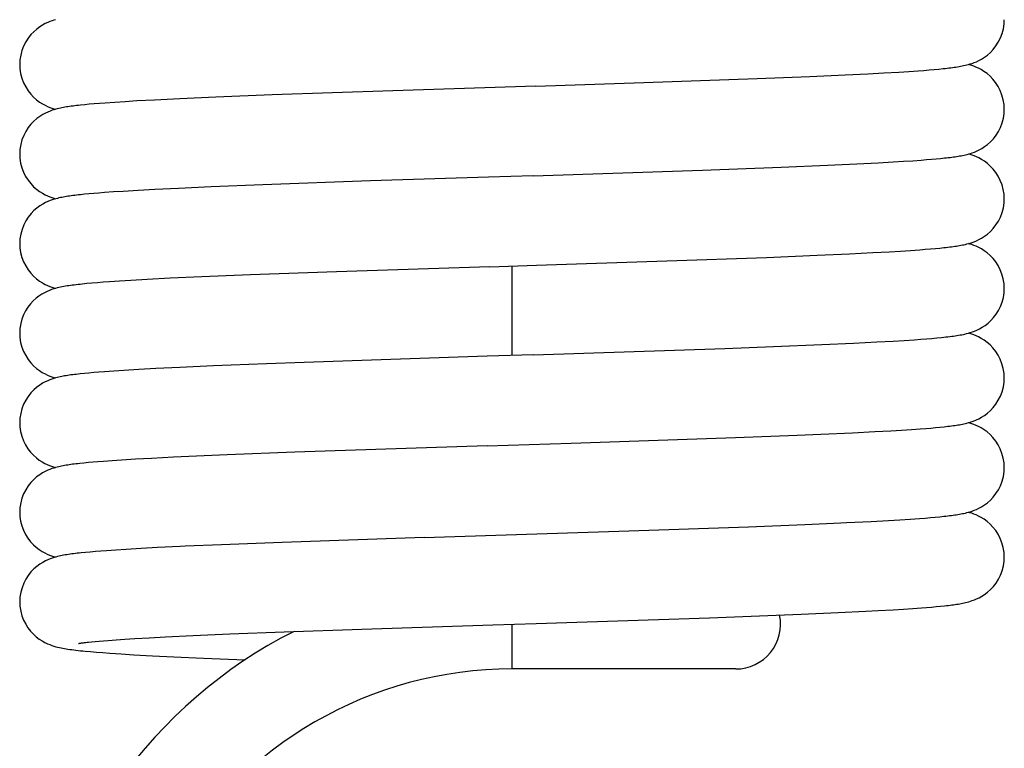
# Model space of a CAD drawing. Units: millimetres. Extents: x 18 to 817, y 7 to 577.
# Drawn here: x 591 to 594, y 470 to 472 of the extents above; entities that cross this region are included whole.
import ezdxf

# ---------------------------------------------------------------- set-up
doc = ezdxf.new("R2010")
doc.units = ezdxf.units.MM
doc.header["$LTSCALE"] = 46.255
doc.layers.get('0').update_dxf_attribs({"linetype": 'CONTINUOUS'})

msp = doc.modelspace()

# ---------------------------------------------------------------- linework, layer by layer
at = {"color": 7, "linetype": 'Continuous'}
for p, q in [((593.5216, 472.2565), (593.5629, 472.2589)), ((593.5629, 472.2589), (593.5911, 472.2607)), ((593.5911, 472.2607), (593.617, 472.2625)), ((593.617, 472.2625), (593.6329, 472.2637)), ((593.6329, 472.2637), (593.6478, 472.2649)), ((593.6478, 472.2649), (593.6616, 472.2661)), ((593.6616, 472.2661), (593.6746, 472.2673)), ((593.6746, 472.2673), (593.6865, 472.2686)), ((592.8513, 472.2295), (593.167, 472.2406)), ((593.167, 472.2406), (593.3141, 472.2465)), ((593.3141, 472.2465), (593.4133, 472.2509)), ((593.4133, 472.2509), (593.4761, 472.254)), ((593.4761, 472.254), (593.5216, 472.2565)), ((592.1498, 472.2069), (591.8124, 472.1951)), ((592.5492, 472.2197), (592.8513, 472.2295)), ((591.4026, 472.1762), (591.3732, 472.1743)), ((591.4352, 472.1782), (591.4026, 472.1762)), ((591.4843, 472.1809), (591.4352, 472.1782)), ((591.5553, 472.1844), (591.4843, 472.1809)), ((591.6557, 472.1889), (591.5553, 472.1844)), ((591.8124, 472.1951), (591.6557, 472.1889)), ((591.2895, 472.1677), (591.2777, 472.1665)), ((591.3022, 472.1689), (591.2895, 472.1677)), ((591.316, 472.1701), (591.3022, 472.1689)), ((591.3308, 472.1713), (591.316, 472.1701)), ((591.3468, 472.1725), (591.3308, 472.1713)), ((591.3732, 472.1743), (591.3468, 472.1725)), ((593.5758, 472.0097), (593.602, 472.0115)), ((593.602, 472.0115), (593.6259, 472.0132)), ((593.6259, 472.0132), (593.6406, 472.0144)), ((593.6406, 472.0144), (593.6544, 472.0155)), ((593.6544, 472.0155), (593.6673, 472.0167)), ((593.6673, 472.0167), (593.6793, 472.0178)), ((593.6793, 472.0178), (593.6905, 472.019)), ((592.5415, 471.9694), (593.0147, 471.9851)), ((593.0147, 471.9851), (593.2343, 471.9932)), ((593.2343, 471.9932), (593.3638, 471.9986)), ((593.3638, 471.9986), (593.4456, 472.0025)), ((593.4456, 472.0025), (593.505, 472.0056)), ((593.505, 472.0056), (593.5471, 472.008)), ((593.5471, 472.008), (593.5758, 472.0097)), ((591.4384, 471.9284), (591.3971, 471.9259)), ((591.485, 471.9309), (591.4384, 471.9284)), ((591.5511, 471.9342), (591.485, 471.9309)), ((591.6426, 471.9383), (591.5511, 471.9342)), ((591.7864, 471.9441), (591.6426, 471.9383)), ((592.0877, 471.9548), (591.7864, 471.9441)), ((591.2888, 471.9176), (591.2772, 471.9164)), ((591.3013, 471.9188), (591.2888, 471.9176)), ((591.3146, 471.9199), (591.3013, 471.9188)), ((591.329, 471.9211), (591.3146, 471.9199)), ((591.3443, 471.9223), (591.329, 471.9211)), ((591.3694, 471.9241), (591.3443, 471.9223)), ((591.3971, 471.9259), (591.3694, 471.9241)), ((593.596, 471.7611), (593.6215, 471.7629)), ((593.6215, 471.7629), (593.6371, 471.7641)), ((593.6371, 471.7641), (593.6516, 471.7653)), ((593.6516, 471.7653), (593.6651, 471.7665)), ((593.6651, 471.7665), (593.6776, 471.7676)), ((593.6776, 471.7676), (593.6892, 471.7688)), ((592.9151, 471.7316), (593.1934, 471.7416)), ((593.1934, 471.7416), (593.3354, 471.7474)), ((593.3354, 471.7474), (593.4257, 471.7515)), ((593.4257, 471.7515), (593.4908, 471.7548)), ((593.4908, 471.7548), (593.5368, 471.7573)), ((593.5368, 471.7573), (593.5678, 471.7592)), ((593.5678, 471.7592), (593.596, 471.7611)), ((592.4211, 471.7156), (591.9925, 471.7016)), ((591.5284, 471.6831), (591.4639, 471.6798)), ((591.6166, 471.6872), (591.5284, 471.6831)), ((591.7522, 471.6928), (591.6166, 471.6872)), ((591.9925, 471.7016), (591.7522, 471.6928)), ((591.2956, 471.6683), (591.2826, 471.667)), ((591.3096, 471.6695), (591.2956, 471.6683)), ((591.3248, 471.6708), (591.3096, 471.6695)), ((591.3411, 471.6721), (591.3248, 471.6708)), ((591.3585, 471.6733), (591.3411, 471.6721)), ((591.3869, 471.6752), (591.3585, 471.6733)), ((591.418, 471.6772), (591.3869, 471.6752)), ((591.4639, 471.6798), (591.418, 471.6772)), ((593.6404, 471.5143), (593.6556, 471.5156)), ((593.6556, 471.5156), (593.6697, 471.5169)), ((593.6697, 471.5169), (593.6826, 471.5181)), ((593.0773, 471.4873), (593.2126, 471.4924)), ((593.2126, 471.4924), (593.3484, 471.498)), ((593.3484, 471.498), (593.4367, 471.502)), ((593.4367, 471.502), (593.5013, 471.5054)), ((593.5013, 471.5054), (593.5472, 471.508)), ((593.5472, 471.508), (593.5783, 471.5099)), ((593.5783, 471.5099), (593.6067, 471.5118)), ((593.6067, 471.5118), (593.6241, 471.5131)), ((593.6241, 471.5131), (593.6404, 471.5143)), ((592.543, 471.4695), (593.0773, 471.4873)), ((591.5553, 471.4344), (591.4881, 471.4311)), ((591.6488, 471.4386), (591.5553, 471.4344)), ((591.7971, 471.4445), (591.6488, 471.4386)), ((591.9018, 471.4484), (591.7971, 471.4445)), ((591.2883, 471.4176), (591.2766, 471.4164)), ((591.3009, 471.4187), (591.2883, 471.4176)), ((591.3145, 471.4199), (591.3009, 471.4187)), ((591.3291, 471.4211), (591.3145, 471.4199)), ((591.3448, 471.4223), (591.3291, 471.4211)), ((591.3705, 471.4242), (591.3448, 471.4223)), ((591.3988, 471.426), (591.3705, 471.4242)), ((591.4408, 471.4285), (591.3988, 471.426)), ((591.4881, 471.4311), (591.4408, 471.4285)), ((593.6656, 471.2665), (593.6779, 471.2677)), ((593.6779, 471.2677), (593.6893, 471.2688)), ((593.1072, 471.2384), (593.2796, 471.245)), ((593.2796, 471.245), (593.3455, 471.2478)), ((593.3455, 471.2478), (593.4333, 471.2519)), ((593.4333, 471.2519), (593.4965, 471.2551)), ((593.4965, 471.2551), (593.541, 471.2576)), ((593.541, 471.2576), (593.571, 471.2594)), ((593.571, 471.2594), (593.5983, 471.2612)), ((593.5983, 471.2612), (593.6231, 471.263)), ((593.6231, 471.263), (593.6383, 471.2642)), ((593.6383, 471.2642), (593.6524, 471.2653)), ((593.6524, 471.2653), (593.6656, 471.2665)), ((592.4131, 471.2154), (591.8766, 471.1974)), ((592.4131, 471.2154), (592.6482, 471.2229)), ((592.6482, 471.2229), (593.1072, 471.2384)), ((591.6226, 471.1874), (591.5374, 471.1835)), ((591.6869, 471.1902), (591.6226, 471.1874)), ((591.8766, 471.1974), (591.6869, 471.1902)), ((591.2873, 471.1675), (591.2759, 471.1663)), ((591.2995, 471.1686), (591.2873, 471.1675)), ((591.3125, 471.1698), (591.2995, 471.1686)), ((591.3264, 471.1709), (591.3125, 471.1698)), ((591.3414, 471.1721), (591.3264, 471.1709)), ((591.3656, 471.1738), (591.3414, 471.1721)), ((591.3922, 471.1756), (591.3656, 471.1738)), ((591.4315, 471.178), (591.3922, 471.1756)), ((591.4755, 471.1804), (591.4315, 471.178)), ((591.5374, 471.1835), (591.4755, 471.1804)), ((593.1435, 470.9897), (593.3004, 470.9959)), ((593.3004, 470.9959), (593.4012, 471.0003)), ((593.486, 471.0045), (593.5341, 471.0072)), ((593.5341, 471.0072), (593.5662, 471.0091)), ((593.5662, 471.0091), (593.5951, 471.011)), ((593.5951, 471.011), (593.621, 471.0128)), ((593.621, 471.0128), (593.6367, 471.014)), ((593.6367, 471.014), (593.6513, 471.0152)), ((593.6513, 471.0152), (593.6648, 471.0164)), ((593.6648, 471.0164), (593.6773, 471.0176)), ((593.6773, 471.0176), (593.689, 471.0188)), ((592.2372, 470.9597), (592.7811, 470.9772)), ((592.7811, 470.9772), (593.1435, 470.9897)), ((591.6717, 470.9395), (591.5696, 470.9351)), ((591.8409, 470.9461), (591.6717, 470.9395)), ((592.2372, 470.9597), (591.8409, 470.9461)), ((591.2919, 470.9179), (591.2798, 470.9167)), ((591.3049, 470.9191), (591.2919, 470.9179)), ((591.319, 470.9203), (591.3049, 470.9191)), ((591.334, 470.9215), (591.319, 470.9203)), ((591.3501, 470.9227), (591.334, 470.9215)), ((591.3762, 470.9245), (591.3501, 470.9227)), ((591.4048, 470.9264), (591.3762, 470.9245)), ((591.4466, 470.9288), (591.4048, 470.9264)), ((591.4926, 470.9313), (591.4466, 470.9288)), ((593.0346, 470.7358), (593.2904, 470.7455)), ((593.2904, 470.7455), (593.394, 470.75)), ((593.394, 470.75), (593.4708, 470.7537)), ((593.4708, 470.7537), (593.5052, 470.7556)), ((593.5052, 470.7556), (593.5472, 470.758)), ((593.5472, 470.758), (593.5758, 470.7597)), ((593.5758, 470.7597), (593.602, 470.7615)), ((593.602, 470.7615), (593.626, 470.7632)), ((593.626, 470.7632), (593.6407, 470.7644)), ((593.6407, 470.7644), (593.6545, 470.7655)), ((593.6545, 470.7655), (593.6674, 470.7667)), ((593.6674, 470.7667), (593.6794, 470.7678)), ((593.6794, 470.7678), (593.6907, 470.769)), ((591.5919, 470.6859), (591.6944, 470.6904)), ((591.6944, 470.6904), (591.8467, 470.6963)), ((591.8467, 470.6963), (592.0632, 470.7039)), ((592.0632, 470.7039), (592.4292, 470.7159)), ((591.2999, 470.6676), (591.3086, 470.6685)), ((591.3086, 470.6685), (591.3184, 470.6695)), ((591.3184, 470.6695), (591.3294, 470.6705)), ((591.3294, 470.6705), (591.3415, 470.6715)), ((591.3415, 470.6715), (591.3547, 470.6725)), ((591.3547, 470.6725), (591.3768, 470.6741)), ((591.3768, 470.6741), (591.4015, 470.6758)), ((591.4015, 470.6758), (591.4289, 470.6775)), ((591.4289, 470.6775), (591.4697, 470.6799)), ((591.4697, 470.6799), (591.5151, 470.6823)), ((591.5151, 470.6823), (591.5919, 470.6859)), ((591.3058, 470.641), (591.3222, 470.6396)), ((591.3222, 470.6396), (591.3399, 470.6382)), ((591.3399, 470.6382), (591.3592, 470.6368)), ((591.3592, 470.6368), (591.3909, 470.6347)), ((591.3909, 470.6347), (591.4261, 470.6325)), ((591.4261, 470.6325), (591.4787, 470.6296)), ((591.4787, 470.6296), (591.538, 470.6266)), ((591.538, 470.6266), (591.6215, 470.6228)), ((591.6215, 470.6228), (591.7376, 470.618)), ((593.1077, 470.5926), (592.4827, 470.5926))]:
    msp.add_line(p, q, dxfattribs=at)
at = {"color": 9, "linetype": 'Continuous'}
for p, q in [((592.4827, 471.7176), (592.4827, 471.4676)), ((592.4827, 470.7176), (592.4827, 470.5926))]:
    msp.add_line(p, q, dxfattribs=at)
at = {"color": 7, "linetype": 'Continuous'}
for points in [[(591.2079, 472.405), (591.2031, 472.4036), (591.198, 472.402), (591.1923, 472.3999), (591.186, 472.3973), (591.1791, 472.3941), (591.1716, 472.3901), (591.1636, 472.385), (591.1552, 472.3789), (591.1469, 472.3716), (591.139, 472.3633), (591.1314, 472.3537), (591.1247, 472.3431), (591.1188, 472.3316), (591.1141, 472.3192), (591.1105, 472.3062), (591.1084, 472.2927), (591.1077, 472.2801)], [(593.7574, 472.2801), (593.7623, 472.2815), (593.7675, 472.2832), (593.7732, 472.2853), (593.7796, 472.2879), (593.7866, 472.2912), (593.794, 472.2952), (593.8021, 472.3003), (593.8105, 472.3065), (593.8187, 472.3138), (593.8267, 472.3222), (593.8342, 472.3318), (593.8409, 472.3424), (593.8467, 472.354), (593.8515, 472.3664), (593.855, 472.3796), (593.8571, 472.3933), (593.8577, 472.4051)], [(591.1077, 472.2801), (591.1083, 472.2684), (591.1104, 472.2548), (591.1138, 472.2416), (591.1186, 472.2291), (591.1244, 472.2176), (591.1312, 472.2069), (591.1387, 472.1972), (591.1467, 472.1888), (591.1549, 472.1815), (591.1633, 472.1753), (591.1714, 472.1702), (591.1788, 472.1662), (591.1857, 472.163), (591.1921, 472.1603), (591.1978, 472.1583), (591.2029, 472.1566), (591.2077, 472.1552), (591.2081, 472.1551)], [(593.6865, 472.2686), (593.6922, 472.2692), (593.6977, 472.2698), (593.7029, 472.2704), (593.708, 472.271), (593.7129, 472.2717), (593.7177, 472.2723), (593.7223, 472.273), (593.7268, 472.2737), (593.7312, 472.2744), (593.7355, 472.2752), (593.7398, 472.276), (593.7441, 472.2769), (593.7484, 472.2778), (593.7527, 472.2789), (593.7573, 472.2801)], [(593.8577, 472.1551), (593.857, 472.168), (593.8548, 472.1816), (593.8512, 472.1947), (593.8463, 472.2072), (593.8404, 472.2187), (593.8335, 472.2293), (593.8258, 472.2389), (593.8178, 472.2473), (593.8094, 472.2545), (593.8009, 472.2606), (593.7929, 472.2656), (593.7854, 472.2695), (593.7786, 472.2727), (593.7722, 472.2752), (593.7666, 472.2772), (593.7615, 472.2789), (593.7573, 472.2801)], [(592.5492, 472.2197), (592.4068, 472.2152), (592.1498, 472.2069)], [(591.2082, 472.1551), (591.2034, 472.1537), (591.1983, 472.1521), (591.1926, 472.15), (591.1862, 472.1474), (591.1794, 472.1442), (591.1719, 472.1402), (591.1639, 472.1352), (591.1555, 472.1291), (591.1472, 472.1219), (591.1392, 472.1135), (591.1316, 472.1039), (591.1248, 472.0933), (591.1189, 472.0818), (591.1141, 472.0694), (591.1106, 472.0564), (591.1084, 472.0428), (591.1077, 472.0301)], [(591.2777, 472.1665), (591.2722, 472.1659), (591.2668, 472.1653), (591.2616, 472.1646), (591.2566, 472.164), (591.2518, 472.1634), (591.2471, 472.1627), (591.2426, 472.1621), (591.2382, 472.1614), (591.2339, 472.1607), (591.2296, 472.1599), (591.2255, 472.1591), (591.2213, 472.1583), (591.2171, 472.1573), (591.2128, 472.1563), (591.2082, 472.1551)], [(593.7537, 472.0291), (593.7582, 472.0303), (593.7631, 472.0318), (593.7682, 472.0335), (593.774, 472.0356), (593.7803, 472.0382), (593.7872, 472.0415), (593.7947, 472.0456), (593.8027, 472.0507), (593.811, 472.057), (593.8192, 472.0643), (593.8271, 472.0727), (593.8346, 472.0824), (593.8413, 472.093), (593.847, 472.1046), (593.8517, 472.1169), (593.8551, 472.13), (593.8572, 472.1436), (593.8577, 472.1551)], [(591.1077, 472.0301), (591.1083, 472.0185), (591.1103, 472.0048), (591.1138, 471.9917), (591.1185, 471.9792), (591.1243, 471.9677), (591.131, 471.957), (591.1385, 471.9474), (591.1465, 471.9389), (591.1547, 471.9317), (591.1631, 471.9254), (591.1711, 471.9204), (591.1786, 471.9163), (591.1855, 471.913), (591.1919, 471.9104), (591.1976, 471.9083), (591.2028, 471.9066), (591.2076, 471.9052), (591.2081, 471.9051)], [(593.6905, 472.019), (593.6959, 472.0196), (593.7011, 472.0202), (593.7061, 472.0208), (593.7109, 472.0214), (593.7156, 472.022), (593.7201, 472.0227), (593.7245, 472.0233), (593.7288, 472.024), (593.733, 472.0247), (593.7371, 472.0255), (593.7411, 472.0263), (593.7453, 472.0271), (593.7494, 472.0281), (593.7537, 472.0291)], [(593.8577, 471.9051), (593.857, 471.9176), (593.8549, 471.9311), (593.8514, 471.9441), (593.8466, 471.9564), (593.8408, 471.9679), (593.8341, 471.9785), (593.8266, 471.9881), (593.8186, 471.9965), (593.8104, 472.0037), (593.802, 472.0099), (593.794, 472.0149), (593.7865, 472.019), (593.7797, 472.0222), (593.7733, 472.0248), (593.7676, 472.0269), (593.7625, 472.0286), (593.7577, 472.03), (593.7573, 472.0301)], [(592.5415, 471.9694), (592.4173, 471.9655), (592.0877, 471.9548)], [(591.2084, 471.9052), (591.2036, 471.9038), (591.1986, 471.9022), (591.1929, 471.9001), (591.1866, 471.8976), (591.1797, 471.8944), (591.1723, 471.8904), (591.1642, 471.8854), (591.1558, 471.8793), (591.1474, 471.8721), (591.1394, 471.8637), (591.1318, 471.8541), (591.1249, 471.8435), (591.119, 471.832), (591.1142, 471.8195), (591.1106, 471.8065), (591.1084, 471.7929), (591.1077, 471.7801)], [(591.2772, 471.9164), (591.2717, 471.9158), (591.2664, 471.9152), (591.2613, 471.9146), (591.2563, 471.914), (591.2515, 471.9134), (591.2469, 471.9127), (591.2424, 471.9121), (591.2381, 471.9114), (591.2338, 471.9107), (591.2297, 471.9099), (591.2256, 471.9092), (591.2214, 471.9083), (591.2172, 471.9074), (591.213, 471.9064), (591.2084, 471.9052)], [(593.7533, 471.779), (593.7579, 471.7802), (593.7627, 471.7817), (593.7679, 471.7833), (593.7736, 471.7854), (593.78, 471.7881), (593.7869, 471.7913), (593.7943, 471.7954), (593.8024, 471.8005), (593.8107, 471.8067), (593.819, 471.814), (593.8269, 471.8224), (593.8344, 471.8321), (593.8411, 471.8428), (593.8469, 471.8543), (593.8516, 471.8667), (593.8551, 471.8799), (593.8571, 471.8935), (593.8577, 471.9051)], [(591.1077, 471.7801), (591.1083, 471.7685), (591.1103, 471.7548), (591.1138, 471.7416), (591.1186, 471.7292), (591.1244, 471.7176), (591.1311, 471.7069), (591.1386, 471.6973), (591.1466, 471.6888), (591.1549, 471.6816), (591.1632, 471.6754), (591.1713, 471.6703), (591.1787, 471.6662), (591.1856, 471.663), (591.192, 471.6604), (591.1977, 471.6583), (591.2028, 471.6566), (591.2076, 471.6552), (591.2081, 471.6551)], [(593.6892, 471.7688), (593.6947, 471.7694), (593.7, 471.77), (593.7051, 471.7707), (593.7101, 471.7713), (593.7148, 471.7719), (593.7194, 471.7726), (593.7239, 471.7732), (593.7282, 471.7739), (593.7325, 471.7746), (593.7366, 471.7754), (593.7407, 471.7762), (593.7449, 471.777), (593.7491, 471.778), (593.7533, 471.779)], [(593.8577, 471.6551), (593.857, 471.6682), (593.8547, 471.6818), (593.8511, 471.6949), (593.8463, 471.7072), (593.8405, 471.7185), (593.8337, 471.729), (593.8262, 471.7385), (593.8183, 471.7468), (593.81, 471.754), (593.8016, 471.7601), (593.7936, 471.7652), (593.7861, 471.7692), (593.7791, 471.7725), (593.7726, 471.7751), (593.7668, 471.7772), (593.7615, 471.7789), (593.7573, 471.7801)], [(592.4211, 471.7156), (592.5512, 471.7198), (592.9151, 471.7316)], [(591.2079, 471.655), (591.2026, 471.6535), (591.197, 471.6516), (591.1909, 471.6494), (591.1842, 471.6465), (591.177, 471.643), (591.1695, 471.6388), (591.1615, 471.6336), (591.1534, 471.6274), (591.1454, 471.6202), (591.1378, 471.6119), (591.1307, 471.6027), (591.1243, 471.5924), (591.1187, 471.5813), (591.1141, 471.5694), (591.1106, 471.5566), (591.1084, 471.5431), (591.1077, 471.5301)], [(591.2826, 471.667), (591.2765, 471.6663), (591.2706, 471.6657), (591.265, 471.6651), (591.2596, 471.6644), (591.2544, 471.6637), (591.2494, 471.6631), (591.2446, 471.6624), (591.2399, 471.6617), (591.2354, 471.6609), (591.2309, 471.6602), (591.2265, 471.6593), (591.222, 471.6584), (591.2174, 471.6574), (591.2128, 471.6563), (591.2081, 471.6551)], [(593.7575, 471.5301), (593.7628, 471.5317), (593.7684, 471.5335), (593.7745, 471.5358), (593.7812, 471.5386), (593.7884, 471.5421), (593.796, 471.5464), (593.804, 471.5516), (593.8122, 471.5579), (593.8201, 471.5651), (593.8278, 471.5734), (593.8349, 471.5828), (593.8413, 471.5931), (593.8469, 471.6043), (593.8515, 471.6164), (593.855, 471.6293), (593.8571, 471.643), (593.8577, 471.6551)], [(591.1077, 471.5301), (591.1083, 471.518), (591.1104, 471.5043), (591.114, 471.4912), (591.1187, 471.4789), (591.1245, 471.4675), (591.1311, 471.4569), (591.1385, 471.4474), (591.1464, 471.4391), (591.1545, 471.4318), (591.1629, 471.4256), (591.1709, 471.4205), (591.1785, 471.4164), (591.1855, 471.4131), (591.192, 471.4104), (591.1979, 471.4082), (591.2033, 471.4065), (591.2081, 471.4051)], [(593.6826, 471.5181), (593.6887, 471.5188), (593.6946, 471.5194), (593.7002, 471.5201), (593.7056, 471.5207), (593.7108, 471.5214), (593.7158, 471.5221), (593.7207, 471.5227), (593.7253, 471.5235), (593.7299, 471.5242), (593.7344, 471.525), (593.7388, 471.5258), (593.7433, 471.5267), (593.7479, 471.5277), (593.7525, 471.5288), (593.7573, 471.5301)], [(593.8577, 471.4051), (593.857, 471.4179), (593.8548, 471.4315), (593.8512, 471.4446), (593.8464, 471.457), (593.8405, 471.4685), (593.8336, 471.4791), (593.826, 471.4887), (593.818, 471.4971), (593.8097, 471.5043), (593.8012, 471.5104), (593.7932, 471.5154), (593.7857, 471.5194), (593.7788, 471.5226), (593.7725, 471.5251), (593.7668, 471.5272), (593.7617, 471.5288), (593.7573, 471.5301)], [(592.543, 471.4695), (592.4135, 471.4654), (591.9018, 471.4484)], [(591.2078, 471.405), (591.203, 471.4036), (591.1979, 471.4019), (591.1922, 471.3999), (591.1859, 471.3973), (591.179, 471.394), (591.1715, 471.39), (591.1635, 471.385), (591.1551, 471.3788), (591.1469, 471.3716), (591.1389, 471.3632), (591.1314, 471.3536), (591.1246, 471.343), (591.1188, 471.3315), (591.1141, 471.3192), (591.1105, 471.3062), (591.1084, 471.2927), (591.1077, 471.2801)], [(591.2766, 471.4164), (591.2711, 471.4158), (591.2658, 471.4151), (591.2606, 471.4145), (591.2557, 471.4139), (591.2509, 471.4133), (591.2463, 471.4126), (591.2418, 471.412), (591.2375, 471.4113), (591.2333, 471.4106), (591.2291, 471.4098), (591.225, 471.409), (591.2208, 471.4082), (591.2166, 471.4072), (591.2124, 471.4062), (591.2081, 471.4051)], [(593.7531, 471.279), (593.7577, 471.2802), (593.7625, 471.2816), (593.7676, 471.2833), (593.7733, 471.2853), (593.7797, 471.288), (593.7866, 471.2912), (593.794, 471.2952), (593.8021, 471.3003), (593.8105, 471.3065), (593.8187, 471.3138), (593.8267, 471.3222), (593.8342, 471.3319), (593.841, 471.3426), (593.8468, 471.3541), (593.8516, 471.3666), (593.855, 471.3798), (593.8571, 471.3934), (593.8577, 471.4051)], [(591.1077, 471.2801), (591.1082, 471.2687), (591.1103, 471.2551), (591.1137, 471.2421), (591.1184, 471.2297), (591.1241, 471.2182), (591.1307, 471.2075), (591.1381, 471.1979), (591.146, 471.1894), (591.1542, 471.1821), (591.1625, 471.1759), (591.1705, 471.1707), (591.178, 471.1666), (591.1849, 471.1633), (591.1912, 471.1607), (591.197, 471.1585), (591.2021, 471.1568), (591.207, 471.1554), (591.2081, 471.1551)], [(593.6893, 471.2688), (593.6948, 471.2694), (593.7, 471.27), (593.7051, 471.2707), (593.71, 471.2713), (593.7148, 471.2719), (593.7193, 471.2726), (593.7238, 471.2732), (593.7281, 471.2739), (593.7323, 471.2746), (593.7365, 471.2754), (593.7406, 471.2761), (593.7447, 471.277), (593.7489, 471.2779), (593.7531, 471.279)], [(593.8577, 471.1551), (593.857, 471.1679), (593.8548, 471.1815), (593.8512, 471.1945), (593.8464, 471.2069), (593.8405, 471.2184), (593.8337, 471.229), (593.8261, 471.2386), (593.8181, 471.247), (593.8098, 471.2542), (593.8013, 471.2604), (593.7933, 471.2654), (593.7858, 471.2693), (593.7789, 471.2725), (593.7726, 471.2751), (593.7669, 471.2771), (593.7618, 471.2788), (593.7573, 471.2801)], [(591.2759, 471.1663), (591.2705, 471.1657), (591.2653, 471.1651), (591.2602, 471.1645), (591.2553, 471.1639), (591.2506, 471.1632), (591.2461, 471.1626), (591.2417, 471.1619), (591.2374, 471.1613), (591.2331, 471.1606), (591.229, 471.1598), (591.2249, 471.159), (591.2208, 471.1582), (591.2166, 471.1572), (591.2124, 471.1562), (591.2081, 471.1551)], [(591.2078, 471.155), (591.203, 471.1536), (591.1979, 471.1519), (591.1922, 471.1499), (591.1859, 471.1473), (591.179, 471.144), (591.1715, 471.14), (591.1635, 471.135), (591.1551, 471.1288), (591.1469, 471.1216), (591.1389, 471.1132), (591.1314, 471.1036), (591.1246, 471.093), (591.1188, 471.0815), (591.1141, 471.0692), (591.1105, 471.0562), (591.1084, 471.0427), (591.1077, 471.0301)], [(593.7533, 471.029), (593.7579, 471.0302), (593.7628, 471.0317), (593.7679, 471.0334), (593.7736, 471.0355), (593.78, 471.0381), (593.7869, 471.0414), (593.7944, 471.0454), (593.8024, 471.0505), (593.8108, 471.0567), (593.819, 471.064), (593.8269, 471.0725), (593.8344, 471.0821), (593.8411, 471.0928), (593.8469, 471.1043), (593.8516, 471.1167), (593.8551, 471.1299), (593.8571, 471.1435), (593.8577, 471.1551)], [(591.1077, 471.0301), (591.1082, 471.0187), (591.1103, 471.0052), (591.1137, 470.9922), (591.1183, 470.9798), (591.124, 470.9683), (591.1306, 470.9577), (591.138, 470.948), (591.1459, 470.9396), (591.154, 470.9322), (591.1623, 470.926), (591.1703, 470.9208), (591.1778, 470.9167), (591.1847, 470.9134), (591.1911, 470.9107), (591.1968, 470.9086), (591.202, 470.9069), (591.2068, 470.9054), (591.2081, 470.9051)], [(593.689, 471.0188), (593.6945, 471.0194), (593.6998, 471.02), (593.7049, 471.0206), (593.7098, 471.0213), (593.7146, 471.0219), (593.7192, 471.0225), (593.7237, 471.0232), (593.7281, 471.0239), (593.7323, 471.0246), (593.7365, 471.0254), (593.7407, 471.0262), (593.7448, 471.027), (593.749, 471.028), (593.7533, 471.029)], [(593.8577, 470.9051), (593.857, 470.9179), (593.8548, 470.9315), (593.8512, 470.9445), (593.8464, 470.957), (593.8405, 470.9685), (593.8336, 470.9791), (593.826, 470.9887), (593.818, 470.9971), (593.8096, 471.0043), (593.8012, 471.0104), (593.7931, 471.0154), (593.7857, 471.0194), (593.7788, 471.0226), (593.7725, 471.0251), (593.7668, 471.0272), (593.7618, 471.0288), (593.7573, 471.0301)], [(593.4012, 471.0003), (593.4165, 471.0011), (593.486, 471.0045)], [(591.2798, 470.9167), (591.274, 470.9161), (591.2685, 470.9155), (591.2632, 470.9148), (591.2581, 470.9142), (591.2531, 470.9136), (591.2483, 470.9129), (591.2437, 470.9122), (591.2392, 470.9115), (591.2347, 470.9108), (591.2304, 470.9101), (591.2261, 470.9093), (591.2218, 470.9084), (591.2175, 470.9074), (591.2132, 470.9064), (591.2085, 470.9052)], [(591.5696, 470.9351), (591.5561, 470.9344), (591.4926, 470.9313)], [(591.2085, 470.9052), (591.2036, 470.9038), (591.1985, 470.9021), (591.1927, 470.9001), (591.1864, 470.8975), (591.1795, 470.8943), (591.172, 470.8903), (591.1639, 470.8853), (591.1555, 470.8791), (591.1472, 470.8719), (591.1392, 470.8636), (591.1317, 470.854), (591.1249, 470.8434), (591.119, 470.832), (591.1142, 470.8196), (591.1106, 470.8066), (591.1084, 470.793), (591.1077, 470.7801)], [(593.6907, 470.769), (593.6961, 470.7696), (593.7012, 470.7702), (593.7062, 470.7708), (593.711, 470.7714), (593.7157, 470.772), (593.7202, 470.7727), (593.7246, 470.7733), (593.7289, 470.774), (593.7331, 470.7747), (593.7372, 470.7755), (593.7412, 470.7763), (593.7454, 470.7771), (593.7495, 470.7781), (593.7538, 470.7791), (593.7583, 470.7804), (593.7632, 470.7818), (593.7683, 470.7835), (593.774, 470.7856), (593.7804, 470.7883), (593.7873, 470.7916), (593.7948, 470.7957), (593.8028, 470.8008), (593.8111, 470.807), (593.8193, 470.8143), (593.8272, 470.8228), (593.8346, 470.8324), (593.8413, 470.8431), (593.847, 470.8546), (593.8517, 470.867), (593.8551, 470.8801), (593.8572, 470.8937), (593.8577, 470.9051)], [(591.1077, 470.7801), (591.1083, 470.7678), (591.1105, 470.754), (591.114, 470.741), (591.1187, 470.7289), (591.1244, 470.7176), (591.1309, 470.7072), (591.1382, 470.6978), (591.1459, 470.6895), (591.154, 470.6823), (591.1623, 470.676), (591.1703, 470.6709), (591.1779, 470.6667), (591.185, 470.6632), (591.1917, 470.6605), (591.1978, 470.6582), (591.2034, 470.6564), (591.2087, 470.6549), (591.2137, 470.6536), (591.2185, 470.6525), (591.2232, 470.6515), (591.228, 470.6505), (591.2327, 470.6497), (591.2376, 470.6489), (591.2426, 470.6481), (591.2478, 470.6473), (591.2532, 470.6466), (591.2588, 470.6458), (591.2647, 470.6451), (591.2708, 470.6444), (591.2772, 470.6437), (591.2839, 470.643), (591.2909, 470.6423), (591.3058, 470.641)], [(592.4292, 470.7159), (592.5506, 470.7197), (593.0346, 470.7358)], [(591.2724, 470.6638), (591.2722, 470.6638), (591.2722, 470.6638), (591.2726, 470.6639), (591.2735, 470.6641), (591.2747, 470.6643), (591.2763, 470.6645), (591.2782, 470.6648), (591.2804, 470.6652), (591.2829, 470.6655), (591.2857, 470.6659), (591.2889, 470.6663), (591.2923, 470.6667), (591.2959, 470.6672), (591.2999, 470.6676)]]:
    msp.add_lwpolyline(points, dxfattribs=at)
for centre, radius, start, end in [((593.1077, 470.7176), 0.125, 270, 11.7574), ((592.4827, 469.4926), 1.35, 116.8065, 227.6512), ((592.4827, 469.4926), 1.1, 90, 210.1235)]:
    msp.add_arc(centre, radius, start, end, dxfattribs=at)

doc.saveas('drawing.dxf')
